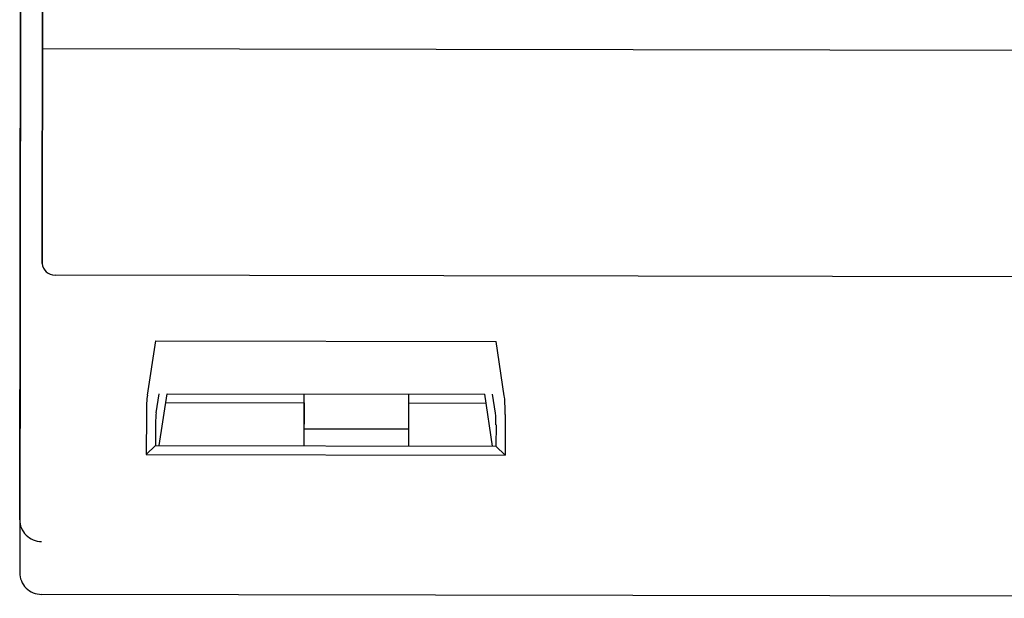
# Paper-space layout '177R0621_4_4' of a CAD drawing. Units: millimetres. Extents: x 0 to 841, y 0 to 594.
# Drawn here: x 314 to 319, y 376 to 378 of the extents above; entities that cross this region are included whole.
import ezdxf

# ---------------------------------------------------------------- set-up
doc = ezdxf.new("R2010")
doc.units = ezdxf.units.MM
doc.header["$LTSCALE"] = 46.255
doc.layers.get('0').update_dxf_attribs({"linetype": 'CONTINUOUS'})
for name, color, linetype in [('02___PRT_ALL_AXES', 7, 'CONTINUOUS'), ('DRAFTS', 7, 'CONTINUOUS'), ('ROUNDS', 7, 'CONTINUOUS')]:
    doc.layers.add(name, color=color, linetype=linetype)

psp = doc.layouts.new('177R0621_4_4')

# ---------------------------------------------------------------- linework, layer by layer
at = {"color": 3, "linetype": 'CONTINUOUS'}
for p, q in [((314.4262, 376.0339), (314.4357, 381.8879)), ((314.433, 379.9919), (314.4262, 375.7919)), ((325.426, 375.674), (314.526, 375.6918))]:
    psp.add_line(p, q, dxfattribs=at)
at = {"color": 7, "linetype": 'CONTINUOUS'}
for p, q in [((314.5337, 380.4118), (314.5285, 377.2077)), ((315.7271, 376.6098), (315.7267, 376.3728)), ((316.2067, 376.372), (316.2071, 376.609)), ((315.0949, 376.5708), (315.7274, 376.5698)), ((315.7274, 376.5698), (315.7271, 376.3728)), ((316.2071, 376.372), (316.2074, 376.569)), ((316.2074, 376.569), (316.56, 376.5684))]:
    psp.add_line(p, q, dxfattribs=at)
at = {"color": 3, "linetype": 'CONTINUOUS'}
for centre in [(314.5262, 376.0338), (314.5262, 375.7918)]:
    psp.add_arc(centre, 0.1, 179.9064, 269.9064, dxfattribs=at)
at = {"layer": '02___PRT_ALL_AXES', "color": 3, "linetype": 'CONTINUOUS'}
psp.add_line((314.5301, 378.1918), (325.1501, 378.1744), dxfattribs=at)
at = {"layer": 'DRAFTS', "color": 7, "linetype": 'CONTINUOUS'}
for p, q in [((315.0485, 376.8529), (316.6065, 376.8504)), ((315.101, 376.6108), (316.554, 376.6085)), ((315.0057, 376.332), (315.0477, 376.3739)), ((315.0477, 376.3739), (316.6057, 376.3714)), ((316.6477, 376.3293), (316.6057, 376.3714)), ((315.0057, 376.332), (316.6477, 376.3293))]:
    psp.add_line(p, q, dxfattribs=at)
at = {"layer": 'ROUNDS', "color": 7, "linetype": 'CONTINUOUS'}
for p, q in [((314.5285, 377.2077), (314.5336, 380.3518)), ((325.468, 377.1359), (314.588, 377.1537)), ((315.0105, 376.6045), (315.0485, 376.8529)), ((316.6437, 376.6018), (316.6065, 376.8504)), ((315.0506, 376.5236), (315.064, 376.6109)), ((315.0647, 376.3739), (315.101, 376.6108)), ((316.5895, 376.3714), (316.554, 376.6085)), ((316.6033, 376.5211), (316.5903, 376.6084)), ((315.006, 376.5179), (315.0057, 376.332)), ((316.648, 376.5152), (316.6477, 376.3293)), ((315.0479, 376.4716), (315.0477, 376.3739)), ((316.6059, 376.4691), (316.6057, 376.3714)), ((315.7272, 376.4502), (316.2068, 376.4494))]:
    psp.add_line(p, q, dxfattribs=at)
for centre, major_axis, ratio, start_param, end_param in [((314.5881, 377.2137), (-0.0425, -0.0424), 0.999695, -0.684406, 0.785246), ((315.0147, 376.5179), (0.0002, 0.1), 0.087489, 0.523599, 1.570796), ((316.6392, 376.5152), (0.0002, 0.1), 0.087489, -1.570796, -0.523599), ((315.0531, 376.4716), (0.0001, 0.06), 0.087489, 0.523599, 1.570796), ((316.6006, 376.4691), (0.0001, 0.06), 0.087489, -1.570796, -0.523599)]:
    psp.add_ellipse(centre, major_axis=major_axis, ratio=ratio, start_param=start_param, end_param=end_param, dxfattribs=at)

doc.saveas('drawing.dxf')
